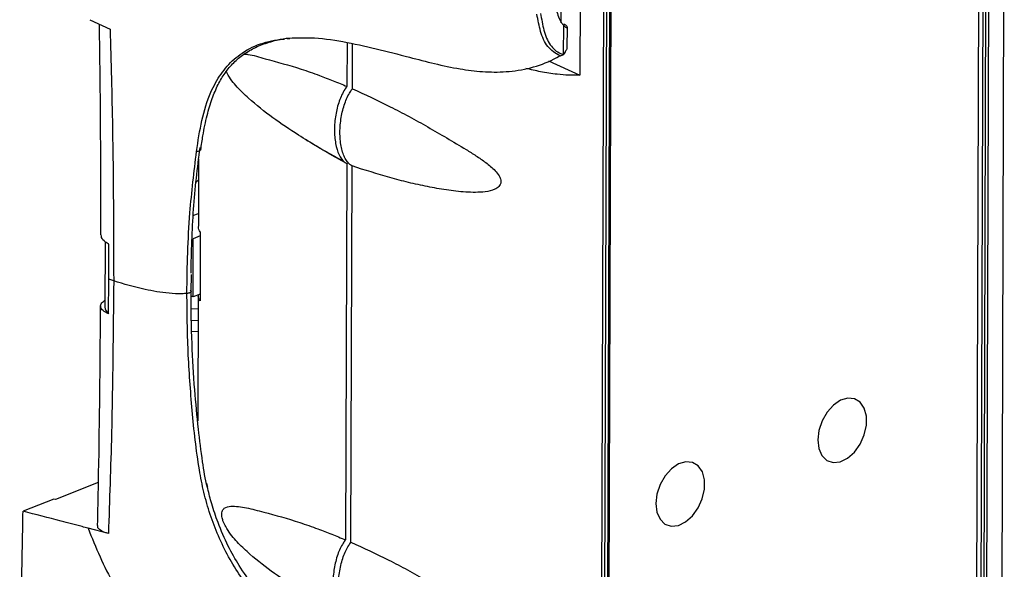
# Model space of a CAD drawing. Extents: x 1.9 to 17.3, y 2.2 to 15.4.
# Drawn here: x 14.5 to 16.9, y 9.4 to 10.7 of the extents above; entities that cross this region are included whole.
import ezdxf

# ---------------------------------------------------------------- set-up
doc = ezdxf.new("R2010")
doc.units = 0
doc.header["$MEASUREMENT"] = 0
doc.layers.get('0').update_dxf_attribs({"linetype": 'CONTINUOUS'})

msp = doc.modelspace()

# ---------------------------------------------------------------- linework, layer by layer
at = {"color": 7, "linetype": 'CONTINUOUS'}
for p, q in [((16.8493, 8.3365), (16.8633, 12.5574)), ((16.8603, 8.3294), (16.8743, 12.5692)), ((16.8675, 8.3262), (16.8814, 12.5663)), ((15.9277, 12.1909), (15.9114, 7.2611)), ((15.9354, 12.1952), (15.919, 7.2062)), ((15.9389, 12.1937), (15.9224, 7.2047)), ((15.8585, 11.1423), (15.8567, 10.5948)), ((16.9158, 9.298), (16.9215, 11.0281)), ((15.8098, 10.7256), (15.8107, 10.9922)), ((14.6269, 10.7337), (14.6778, 10.7097)), ((15.825, 10.6625), (15.8252, 10.7148)), ((15.1195, 10.6871), (15.1194, 10.6872)), ((15.1228, 10.6858), (15.129, 10.6862)), ((15.2726, 10.6764), (15.2722, 10.5663)), ((15.2861, 10.5602), (15.2864, 10.6734)), ((15.7782, 10.6301), (15.8567, 10.5948)), ((15.8145, 10.6458), (15.8157, 10.6468)), ((14.8998, 10.3847), (14.8993, 10.2162)), ((15.2716, 10.3727), (15.2685, 9.4283)), ((15.2823, 9.4222), (15.2854, 10.3667)), ((14.8937, 10.3271), (14.8997, 10.3314)), ((14.8858, 10.2419), (14.8994, 10.2473)), ((14.8862, 10.0381), (14.8867, 10.1839)), ((14.9041, 10.1908), (14.8867, 10.1839)), ((14.9041, 10.2009), (14.9036, 10.028)), ((14.6656, 10.1764), (14.665, 10.0126)), ((14.6745, 10.0827), (14.6749, 10.17)), ((14.6743, 9.9952), (14.6745, 10.0827)), ((14.8814, 10.0516), (14.882, 10.0942)), ((14.8862, 10.0381), (14.8811, 10.0397)), ((14.9036, 10.045), (14.8862, 10.0381)), ((14.8987, 10.0424), (14.8977, 9.7268)), ((14.8986, 10.0083), (14.8817, 10.0074)), ((14.8823, 9.9789), (14.8985, 9.9798)), ((14.8828, 9.9509), (14.8984, 9.9518)), ((14.6479, 9.5718), (14.5408, 9.5297)), ((14.5367, 9.5305), (14.4595, 9.5001)), ((14.5408, 9.5297), (14.5367, 9.5305)), ((14.6736, 9.4441), (14.6227, 9.4573))]:
    msp.add_line(p, q, dxfattribs=at)
at = {"color": 8, "linetype": 'CONTINUOUS'}
for p, q in [((16.8723, 7.6802), (16.8884, 12.569)), ((15.9207, 12.1882), (15.9046, 7.2993)), ((15.8157, 10.6468), (15.816, 10.7193)), ((14.6869, 10.078), (14.6745, 10.0827)), ((14.9201, 9.5704), (14.9224, 9.5601))]:
    msp.add_line(p, q, dxfattribs=at)
at = {"color": 8, "linetype": 'CONTINUOUS', "flags": 128}
msp.add_lwpolyline([(14.9052, 10.4078), (14.9052, 10.4076), (14.9044, 10.4061), (14.9028, 10.4048), (14.9006, 10.4038), (14.8978, 10.4032), (14.8947, 10.4031)], dxfattribs=at)
at = {"color": 7, "linetype": 'CONTINUOUS', "flags": 128}
for points in [[(16.4535, 9.6791), (16.4561, 9.6573), (16.464, 9.6397), (16.4764, 9.6276), (16.4922, 9.6223), (16.51, 9.6242), (16.5283, 9.6331), (16.5453, 9.6483), (16.5597, 9.6683), (16.5701, 9.6914), (16.5755, 9.7156), (16.5756, 9.7386), (16.5703, 9.7585), (16.56, 9.7736), (16.5458, 9.7823), (16.5288, 9.784), (16.5105, 9.7786), (16.4927, 9.7664), (16.4768, 9.7486), (16.4643, 9.7268), (16.4563, 9.7029), (16.4535, 9.6791)], [(16.4535, 9.6791), (16.4561, 9.6573), (16.464, 9.6397), (16.4764, 9.6276), (16.4922, 9.6223), (16.51, 9.6242), (16.5283, 9.6331), (16.5453, 9.6483), (16.5597, 9.6683), (16.5701, 9.6914), (16.5755, 9.7156), (16.5756, 9.7386), (16.5703, 9.7585), (16.56, 9.7736), (16.5458, 9.7823), (16.5288, 9.784), (16.5105, 9.7786), (16.4927, 9.7664), (16.4768, 9.7486), (16.4643, 9.7268), (16.4563, 9.7029), (16.4535, 9.6791)], [(16.0472, 9.5192), (16.0498, 9.4974), (16.0577, 9.4798), (16.0701, 9.4677), (16.0859, 9.4624), (16.1037, 9.4643), (16.122, 9.4732), (16.139, 9.4884), (16.1534, 9.5084), (16.1637, 9.5315), (16.1692, 9.5557), (16.1693, 9.5787), (16.164, 9.5986), (16.1537, 9.6137), (16.1395, 9.6224), (16.1225, 9.6241), (16.1042, 9.6187), (16.0864, 9.6065), (16.0705, 9.5887), (16.058, 9.5669), (16.05, 9.543), (16.0472, 9.5192)], [(16.0472, 9.5192), (16.0498, 9.4974), (16.0577, 9.4798), (16.0701, 9.4677), (16.0859, 9.4624), (16.1037, 9.4643), (16.122, 9.4732), (16.139, 9.4884), (16.1534, 9.5084), (16.1637, 9.5315), (16.1692, 9.5557), (16.1693, 9.5787), (16.164, 9.5986), (16.1537, 9.6137), (16.1395, 9.6224), (16.1225, 9.6241), (16.1042, 9.6187), (16.0864, 9.6065), (16.0705, 9.5887), (16.058, 9.5669), (16.05, 9.543), (16.0472, 9.5192)]]:
    msp.add_lwpolyline(points, dxfattribs=at)
at = {"color": 7, "linetype": 'CONTINUOUS'}
for centre, major_axis, ratio, start_param, end_param in [((15.795, 10.6629), (0.03, -0.0005), 0.425113, 5.797122, 6.288897), ((14.785, 10.0161), (0.12, 0.0042), 0.378819, 3.126973, 3.524279)]:
    msp.add_ellipse(centre, major_axis=major_axis, ratio=ratio, start_param=start_param, end_param=end_param, dxfattribs=at)
for points, knots in [([(15.8169, 11.0064), (15.8153, 11.0032), (15.8068, 10.9866), (15.7969, 10.9519), (15.789, 10.9051), (15.7861, 10.8552), (15.7877, 10.805), (15.7955, 10.7604), (15.8058, 10.7317), (15.8141, 10.7215), (15.816, 10.7193)], [0, 0, 0, 0, 0.032632, 0.169204, 0.323826, 0.478773, 0.654319, 0.829424, 0.962758, 1, 1, 1, 1]), ([(14.6503, 10.7227), (14.6505, 10.708), (14.6527, 10.5681), (14.654, 10.3918), (14.6537, 10.2298), (14.6536, 10.1939)], [0, 0, 0, 0, 0.08388, 0.796932, 1, 1, 1, 1]), ([(15.816, 10.7193), (15.8182, 10.7172), (15.8218, 10.7138), (15.825, 10.7133), (15.8255, 10.7151), (15.8234, 10.7183), (15.8199, 10.721), (15.8171, 10.7223), (15.8165, 10.7226)], [0, 0, 0, 0, 0.272899, 0.438598, 0.604707, 0.765761, 0.944662, 1, 1, 1, 1]), ([(14.9056, 10.4077), (14.9072, 10.4193), (14.9113, 10.4487), (14.9205, 10.4919), (14.9331, 10.535), (14.9481, 10.5707), (14.966, 10.6011), (14.9876, 10.6266), (15.0133, 10.6481), (15.0431, 10.6655), (15.0771, 10.6779), (15.1017, 10.6842), (15.1152, 10.6852), (15.1156, 10.6852)], [0, 0, 0, 0, 0.077703, 0.197595, 0.302716, 0.397605, 0.486704, 0.580779, 0.676298, 0.77736, 0.884161, 0.996334, 1, 1, 1, 1]), ([(15.1194, 10.6872), (15.1398, 10.6881), (15.1863, 10.6903), (15.2623, 10.6796), (15.3453, 10.6616), (15.4011, 10.6469), (15.429, 10.6395)], [0, 0, 0, 0, 0.204498, 0.466551, 0.733069, 1, 1, 1, 1]), ([(15.1195, 10.6871), (15.1216, 10.6869), (15.1247, 10.6865), (15.1279, 10.6867), (15.129, 10.6868)], [0, 0, 0, 0, 0.687016, 1, 1, 1, 1]), ([(15.8157, 10.6468), (15.8171, 10.6483), (15.8196, 10.6509), (15.8208, 10.6547), (15.8214, 10.6565)], [0, 0, 0, 0, 0.526968, 1, 1, 1, 1]), ([(15.0141, 10.6474), (15.0174, 10.6472), (15.0336, 10.6458), (15.0813, 10.6312), (15.142, 10.6158), (15.1994, 10.5952), (15.2376, 10.5806), (15.2607, 10.571), (15.2722, 10.5662)], [0, 0, 0, 0, 0.043458, 0.219463, 0.566078, 0.739273, 0.869614, 1, 1, 1, 1]), ([(15.429, 10.6395), (15.4708, 10.6286), (15.5302, 10.613), (15.6123, 10.6024), (15.6713, 10.6016), (15.7318, 10.6108), (15.7774, 10.6271), (15.8014, 10.6403), (15.8062, 10.6429)], [0, 0, 0, 0, 0.359879, 0.512822, 0.665941, 0.817806, 0.963899, 1, 1, 1, 1]), ([(15.8062, 10.6429), (15.8062, 10.6429), (15.8075, 10.643), (15.8105, 10.6436), (15.813, 10.645), (15.8145, 10.6458)], [0, 0, 0, 0, 0.01319, 0.417794, 1, 1, 1, 1]), ([(15.2716, 10.3727), (15.2635, 10.3772), (15.2391, 10.3905), (15.1987, 10.414), (15.1448, 10.4473), (15.0857, 10.4867), (15.0342, 10.5276), (14.9967, 10.5637), (14.9777, 10.5865), (14.9703, 10.6023), (14.9696, 10.6038)], [0, 0, 0, 0, 0.075878, 0.227644, 0.379415, 0.582174, 0.78477, 0.887618, 0.989298, 1, 1, 1, 1]), ([(15.8567, 10.5948), (15.8474, 10.5945), (15.8284, 10.594), (15.7949, 10.5968), (15.7586, 10.6025), (15.7334, 10.6084), (15.7213, 10.6113)], [0, 0, 0, 0, 0.198041, 0.404941, 0.713814, 1, 1, 1, 1]), ([(15.2722, 10.5663), (15.2703, 10.5636), (15.2622, 10.5527), (15.2514, 10.528), (15.2429, 10.4934), (15.2399, 10.4569), (15.2426, 10.4227), (15.2509, 10.3947), (15.2616, 10.3785), (15.2696, 10.3738), (15.2716, 10.3727)], [0, 0, 0, 0, 0.042967, 0.17716, 0.332412, 0.499998, 0.667584, 0.822835, 0.957028, 1, 1, 1, 1]), ([(15.2854, 10.3667), (15.2848, 10.367), (15.2835, 10.3677), (15.2816, 10.3689), (15.2776, 10.3719), (15.2721, 10.3779), (15.2659, 10.3884), (15.2609, 10.4014), (15.256, 10.4219), (15.2537, 10.4509), (15.2562, 10.4818), (15.2613, 10.5061), (15.2664, 10.5231), (15.2726, 10.5385), (15.2785, 10.5494), (15.2831, 10.5564), (15.2851, 10.559), (15.286, 10.5602)], [0, 0, 0, 0, 0.01395, 0.028249, 0.042933, 0.107208, 0.177389, 0.25278, 0.332695, 0.500001, 0.667306, 0.747133, 0.822612, 0.892706, 0.957068, 0.978943, 1, 1, 1, 1]), ([(15.2861, 10.5602), (15.3177, 10.5461), (15.3492, 10.5312), (15.3965, 10.5074), (15.4122, 10.4992), (15.4436, 10.4822), (15.4593, 10.4734), (15.4908, 10.4554), (15.5066, 10.4462), (15.5387, 10.4274), (15.5549, 10.4178), (15.5795, 10.4027), (15.5877, 10.3975), (15.6042, 10.3867), (15.6124, 10.381), (15.6287, 10.3688), (15.6368, 10.3622), (15.6478, 10.3506), (15.6513, 10.3465), (15.6554, 10.3394), (15.6566, 10.3369), (15.6582, 10.3318), (15.6587, 10.3292), (15.6585, 10.3243), (15.6579, 10.322), (15.656, 10.318), (15.6547, 10.3162), (15.6503, 10.3117), (15.6467, 10.3097), (15.6355, 10.3046), (15.6275, 10.303), (15.6112, 10.3008), (15.603, 10.3004), (15.5865, 10.3003), (15.5783, 10.3005), (15.5537, 10.3021), (15.5376, 10.304), (15.5055, 10.3087), (15.4897, 10.3116), (15.4583, 10.3179), (15.4426, 10.3213), (15.4113, 10.329), (15.3956, 10.3331), (15.3484, 10.3463), (15.3169, 10.3561), (15.2854, 10.3667)], [0, 0, 0, 0, 0.125, 0.125, 0.1875, 0.1875, 0.25, 0.25, 0.3125, 0.3125, 0.375, 0.375, 0.40625, 0.40625, 0.4375, 0.4375, 0.46875, 0.46875, 0.484375, 0.484375, 0.492188, 0.492188, 0.5, 0.5, 0.507813, 0.507813, 0.515625, 0.515625, 0.53125, 0.53125, 0.5625, 0.5625, 0.59375, 0.59375, 0.625, 0.625, 0.6875, 0.6875, 0.75, 0.75, 0.8125, 0.8125, 0.875, 0.875, 1, 1, 1, 1]), ([(15.1701, 10.4323), (15.1759, 10.4288), (15.1945, 10.4173), (15.2251, 10.3999), (15.2511, 10.3854), (15.2633, 10.3786)], [0, 0, 0, 0, 0.191659, 0.622036, 1, 1, 1, 1]), ([(14.9028, 10.4126), (14.8965, 10.3614), (14.8838, 10.2589), (14.8814, 10.1513), (14.8802, 10.0974)], [0, 0, 0, 0, 0.49926, 1, 1, 1, 1]), ([(14.9041, 10.2009), (14.9017, 10.205), (14.8987, 10.2101), (14.9001, 10.2152), (14.9003, 10.2162)], [0, 0, 0, 0, 0.79922, 1, 1, 1, 1]), ([(14.6749, 10.17), (14.6719, 10.1718), (14.6634, 10.177), (14.6556, 10.1854), (14.6559, 10.1917), (14.6559, 10.1939)], [0, 0, 0, 0, 0.258812, 0.733286, 1, 1, 1, 1]), ([(14.9229, 9.5567), (14.9226, 9.5578), (14.9167, 9.5803), (14.9087, 9.6303), (14.8985, 9.7119), (14.8893, 9.8107), (14.8821, 9.9262), (14.8813, 10.0075), (14.8809, 10.051)], [0, 0, 0, 0, 0.006407, 0.13387, 0.297172, 0.495977, 0.73035, 1, 1, 1, 1]), ([(14.9036, 10.028), (14.9012, 10.0317), (14.8982, 10.0365), (14.8995, 10.0413), (14.8998, 10.0423)], [0, 0, 0, 0, 0.79922, 1, 1, 1, 1]), ([(14.6532, 10.0145), (14.6531, 9.9997), (14.6522, 9.8522), (14.6501, 9.669), (14.6464, 9.4999), (14.6457, 9.4644)], [0, 0, 0, 0, 0.080516, 0.8072074, 1, 1, 1, 1]), ([(14.6743, 9.9952), (14.669, 9.9979), (14.6584, 10.0031), (14.6531, 10.0132), (14.655, 10.0224), (14.6623, 10.0275), (14.6651, 10.0295)], [0, 0, 0, 0, 0.275118, 0.550244, 0.825159, 1, 1, 1, 1]), ([(15.1269, 9.2175), (15.1118, 9.2313), (15.0807, 9.26), (15.0386, 9.3094), (15.0025, 9.3609), (14.9725, 9.4145), (14.9497, 9.4669), (14.9332, 9.5155), (14.926, 9.5441), (14.9229, 9.5567)], [0, 0, 0, 0, 0.16261, 0.336855, 0.491752, 0.627837, 0.782659, 0.90422, 1, 1, 1, 1]), ([(15.2678, 9.2347), (15.2597, 9.2392), (15.2354, 9.2525), (15.1949, 9.276), (15.141, 9.3093), (15.0819, 9.3486), (15.0306, 9.3897), (14.9927, 9.4254), (14.9728, 9.4513), (14.9623, 9.4721), (14.9591, 9.4822), (14.9578, 9.4901), (14.9581, 9.4968), (14.9602, 9.5032), (14.9671, 9.5108), (14.9866, 9.5139), (15.0196, 9.5095), (15.0771, 9.4942), (15.1383, 9.4776), (15.1956, 9.4572), (15.2339, 9.4426), (15.2569, 9.433), (15.2685, 9.4282)], [0, 0, 0, 0, 0.035845, 0.10754, 0.179237, 0.275021, 0.370729, 0.419314, 0.467348, 0.48168, 0.490824, 0.497649, 0.504527, 0.512373, 0.524372, 0.557894, 0.626347, 0.6951, 0.830497, 0.898153, 0.949068, 1, 1, 1, 1]), ([(14.4599, 8.1092), (14.4596, 8.1364), (14.4592, 8.1831), (14.4581, 8.2572), (14.4567, 8.3233), (14.4554, 8.3922), (14.4544, 8.4576), (14.4534, 8.5297), (14.4525, 8.6052), (14.4516, 8.6987), (14.451, 8.8061), (14.4511, 8.8991), (14.4514, 8.961), (14.4516, 8.9939), (14.4519, 9.0271), (14.4522, 9.0608), (14.4526, 9.0949), (14.4531, 9.1358), (14.4539, 9.1877), (14.455, 9.255), (14.4564, 9.3341), (14.458, 9.4173), (14.459, 9.4736), (14.4595, 9.5001)], [0, 0, 0, 0, 0.059013, 0.100997, 0.160745, 0.202897, 0.250577, 0.302676, 0.359196, 0.414245, 0.505012, 0.591427, 0.61469, 0.638237, 0.662067, 0.686181, 0.71058, 0.735262, 0.773857, 0.821932, 0.879486, 0.943157, 1, 1, 1, 1]), ([(14.6227, 9.4573), (14.6176, 9.4586), (14.5951, 9.4646), (14.5407, 9.4789), (14.4913, 9.4918), (14.4595, 9.5001)], [0, 0, 0, 0, 0.09248, 0.415561, 1, 1, 1, 1]), ([(14.6736, 9.4441), (14.6677, 9.446), (14.6556, 9.4498), (14.6465, 9.4573), (14.6467, 9.4624), (14.6468, 9.4644)], [0, 0, 0, 0, 0.37148, 0.759815, 1, 1, 1, 1]), ([(15.2685, 9.4283), (15.2665, 9.4256), (15.2585, 9.4147), (15.2476, 9.39), (15.2391, 9.3554), (15.2361, 9.3189), (15.2389, 9.2847), (15.2472, 9.2567), (15.2579, 9.2405), (15.2659, 9.2358), (15.2678, 9.2347)], [0, 0, 0, 0, 0.042967, 0.17716, 0.332412, 0.499998, 0.667584, 0.822835, 0.957028, 1, 1, 1, 1]), ([(15.2817, 9.2287), (15.281, 9.229), (15.2797, 9.2297), (15.2778, 9.2309), (15.2739, 9.2338), (15.2683, 9.2399), (15.2622, 9.2504), (15.2572, 9.2634), (15.2523, 9.2839), (15.2499, 9.3129), (15.2525, 9.3438), (15.2575, 9.3681), (15.2626, 9.3851), (15.2688, 9.4005), (15.2747, 9.4114), (15.2793, 9.4184), (15.2813, 9.421), (15.2823, 9.4222)], [0, 0, 0, 0, 0.01395, 0.028249, 0.042933, 0.107208, 0.177389, 0.25278, 0.332695, 0.500001, 0.667306, 0.747133, 0.822612, 0.892706, 0.957068, 0.978943, 1, 1, 1, 1]), ([(15.2823, 9.4222), (15.3139, 9.4081), (15.3455, 9.3932), (15.3927, 9.3694), (15.4084, 9.3612), (15.4398, 9.3442), (15.4555, 9.3354), (15.487, 9.3174), (15.5029, 9.3082), (15.5349, 9.2894), (15.5511, 9.2798), (15.5757, 9.2647), (15.5839, 9.2595), (15.6004, 9.2487), (15.6086, 9.243), (15.6249, 9.2308), (15.633, 9.2242), (15.644, 9.2126), (15.6475, 9.2085), (15.6517, 9.2014), (15.6528, 9.1989), (15.6545, 9.1938), (15.6549, 9.1912), (15.6547, 9.1863), (15.6541, 9.184), (15.6522, 9.18), (15.6509, 9.1782), (15.6466, 9.1737), (15.643, 9.1716), (15.6318, 9.1666), (15.6237, 9.165), (15.6075, 9.1628), (15.5992, 9.1624), (15.5828, 9.1623), (15.5745, 9.1625), (15.55, 9.1641), (15.5338, 9.166), (15.5018, 9.1707), (15.486, 9.1736), (15.4545, 9.1799), (15.4389, 9.1833), (15.4075, 9.191), (15.3918, 9.1951), (15.3447, 9.2083), (15.3132, 9.2181), (15.2817, 9.2287)], [0, 0, 0, 0, 0.125, 0.125, 0.1875, 0.1875, 0.25, 0.25, 0.3125, 0.3125, 0.375, 0.375, 0.40625, 0.40625, 0.4375, 0.4375, 0.46875, 0.46875, 0.484375, 0.484375, 0.492188, 0.492188, 0.5, 0.5, 0.507813, 0.507813, 0.515625, 0.515625, 0.53125, 0.53125, 0.5625, 0.5625, 0.59375, 0.59375, 0.625, 0.625, 0.6875, 0.6875, 0.75, 0.75, 0.8125, 0.8125, 0.875, 0.875, 1, 1, 1, 1])]:
    msp.add_open_spline(points, degree=3, knots=knots, dxfattribs=at)
at = {"color": 8, "linetype": 'CONTINUOUS'}
for points, knots in [([(15.8062, 10.6429), (15.7953, 10.6495), (15.7738, 10.6625), (15.7569, 10.7032), (15.7514, 10.7325), (15.7488, 10.7474), (15.7488, 10.7474)], [0, 0, 0, 0, 0.344934, 0.678409, 0.999985, 1, 1, 1, 1]), ([(15.7581, 10.7496), (15.7604, 10.7352), (15.7652, 10.7062), (15.7801, 10.6684), (15.7994, 10.6525), (15.8116, 10.647), (15.8137, 10.6461), (15.8145, 10.6458)], [0, 0, 0, 0, 0.313281, 0.629508, 0.937513, 0.976786, 1, 1, 1, 1]), ([(14.6778, 10.7097), (14.6801, 10.6276), (14.686, 10.4173), (14.6866, 10.2064), (14.6869, 10.078)], [0, 0, 0, 0, 0.390626, 1, 1, 1, 1]), ([(14.8947, 10.4031), (14.8987, 10.4293), (14.9067, 10.4816), (14.9268, 10.5478), (14.9551, 10.5987), (14.9828, 10.6303), (15.0179, 10.6572), (15.061, 10.6779), (15.1, 10.6841), (15.1195, 10.6871)], [0, 0, 0, 0, 0.172306, 0.343902, 0.474558, 0.605107, 0.675341, 0.837487, 1, 1, 1, 1]), ([(14.8707, 10.0466), (14.8707, 10.0466), (14.8709, 10.115), (14.8747, 10.2361), (14.8886, 10.352), (14.8947, 10.4031)], [0, 0, 0, 0, 0.000006, 0.559257, 1, 1, 1, 1]), ([(14.6869, 10.078), (14.6857, 9.9503), (14.6838, 9.7392), (14.6765, 9.5277), (14.6736, 9.4441)], [0, 0, 0, 0, 0.604466, 1, 1, 1, 1]), ([(14.8706, 10.0466), (14.8664, 10.0463), (14.8516, 10.0454), (14.8148, 10.0471), (14.7556, 10.0576), (14.7125, 10.0703), (14.6869, 10.078)], [0, 0, 0, 0, 0.063456, 0.221258, 0.536651, 1, 1, 1, 1]), ([(14.8786, 10.0549), (14.8791, 10.0545), (14.8802, 10.0538), (14.881, 10.0526), (14.8811, 10.0512), (14.8803, 10.0498), (14.8786, 10.0486), (14.8762, 10.0476), (14.8735, 10.0469), (14.8716, 10.0467), (14.8707, 10.0466)], [0, 0, 0, 0, 0.11124, 0.233486, 0.364355, 0.5, 0.635647, 0.766514, 0.888761, 1, 1, 1, 1]), ([(15.1145, 9.2133), (15.0888, 9.2382), (15.0501, 9.2756), (15.0048, 9.3361), (14.9745, 9.3851), (14.9489, 9.4375), (14.9282, 9.492), (14.9125, 9.5477), (14.8955, 9.6352), (14.8832, 9.7533), (14.8722, 9.9014), (14.8712, 9.9982), (14.8707, 10.0466)], [0, 0, 0, 0, 0.123778, 0.185892, 0.247295, 0.309183, 0.371033, 0.432831, 0.495337, 0.663177, 0.831493, 1, 1, 1, 1]), ([(14.6227, 9.4573), (14.6323, 9.4333), (14.6517, 9.3854), (14.6854, 9.3178), (14.7223, 9.2548), (14.7627, 9.1977), (14.8066, 9.1456), (14.8692, 9.0835), (14.9527, 9.0193), (15.0564, 8.958), (15.1622, 8.905), (15.2626, 8.859), (15.3577, 8.8165), (15.4475, 8.7765), (15.5404, 8.7357), (15.6363, 8.6935), (15.7067, 8.6679), (15.7419, 8.6551)], [0, 0, 0, 0, 0.048302, 0.096465, 0.141069, 0.185591, 0.23009, 0.274544, 0.363479, 0.452717, 0.542453, 0.63292, 0.705402, 0.778513, 0.852106, 0.926011, 1, 1, 1, 1])]:
    msp.add_open_spline(points, degree=3, knots=knots, dxfattribs=at)

doc.saveas('drawing.dxf')
